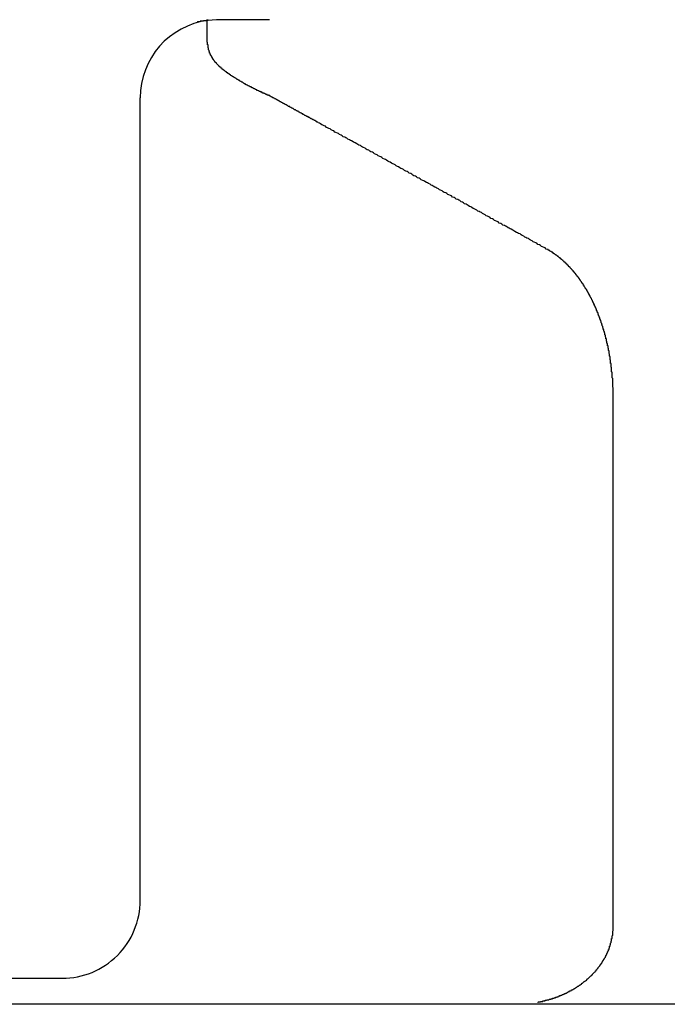
# Model space of a CAD drawing. Extents: x 0 to 96, y 13 to 124.
# Drawn here: x 11 to 12, y 63 to 63 of the extents above; entities that cross this region are included whole.
import ezdxf

# ---------------------------------------------------------------- set-up
doc = ezdxf.new("R2010")
doc.units = 0
doc.header["$LTSCALE"] = 1.209999999999999
doc.layers.get('0').update_dxf_attribs({"linetype": 'CONTINUOUS'})

msp = doc.modelspace()

# ---------------------------------------------------------------- linework, layer by layer
at = {"linetype": 'CONTINUOUS'}
for p, q in [((11.47002009501065, 63.1185657403784), (11.47002009501065, 63.12290665977839)), ((11.47183963201065, 63.12290665977839), (11.47015597201066, 63.1227717342784)), ((11.48201643901065, 63.12290665977839), (11.47183963201065, 63.12290665977839)), ((11.45716340481065, 62.95353165977839), (11.45716340481065, 63.1079066597784)), ((11.54808236561065, 62.9485316597784), (11.54808236561065, 63.05038156207841)), ((10.82628125192636, 62.9385316597784), (11.44216037971065, 62.9385316597784)), ((11.66770566489978, 62.93353165977841), (11.05182653721066, 62.93353165977841))]:
    msp.add_line(p, q, dxfattribs=at)
for points in [[(11.4702, 63.1228, 0), (11.4701, 63.1228, 0), (11.4701, 63.1228, 0), (11.4701, 63.1228, 0), (11.4701, 63.1228, 0), (11.4701, 63.1228, 0), (11.4701, 63.1228, 0), (11.47, 63.1228, 0), (11.47, 63.1228, 0), (11.47, 63.1228, 0), (11.47, 63.1228, 0), (11.47, 63.1228, 0), (11.47, 63.1228, 0), (11.4699, 63.1228, 0), (11.4699, 63.1228, 0), (11.4699, 63.1228, 0), (11.4699, 63.1227, 0), (11.4699, 63.1227, 0), (11.4699, 63.1227, 0), (11.4698, 63.1227, 0), (11.4698, 63.1227, 0), (11.4698, 63.1227, 0), (11.4698, 63.1227, 0), (11.4698, 63.1227, 0), (11.4698, 63.1227, 0), (11.4697, 63.1227, 0), (11.4697, 63.1227, 0), (11.4697, 63.1227, 0), (11.4697, 63.1227, 0), (11.4697, 63.1227, 0), (11.4697, 63.1227, 0), (11.4696, 63.1227, 0), (11.4696, 63.1227, 0), (11.4696, 63.1227, 0), (11.4696, 63.1227, 0), (11.4696, 63.1227, 0), (11.4696, 63.1227, 0), (11.4695, 63.1227, 0), (11.4695, 63.1227, 0), (11.4695, 63.1227, 0), (11.4695, 63.1227, 0), (11.4695, 63.1227, 0), (11.4695, 63.1227, 0), (11.4694, 63.1227, 0), (11.4694, 63.1227, 0), (11.4694, 63.1227, 0), (11.4694, 63.1227, 0), (11.4694, 63.1227, 0), (11.4694, 63.1227, 0), (11.4693, 63.1227, 0), (11.4693, 63.1227, 0), (11.4693, 63.1227, 0), (11.4693, 63.1227, 0), (11.4693, 63.1226, 0), (11.4693, 63.1226, 0), (11.4692, 63.1226, 0), (11.4692, 63.1226, 0), (11.4692, 63.1226, 0), (11.4692, 63.1226, 0), (11.4692, 63.1226, 0), (11.4692, 63.1226, 0), (11.4691, 63.1226, 0), (11.4691, 63.1226, 0), (11.4691, 63.1226, 0), (11.4691, 63.1226, 0), (11.4691, 63.1226, 0), (11.4691, 63.1226, 0), (11.469, 63.1226, 0), (11.469, 63.1226, 0), (11.469, 63.1226, 0), (11.469, 63.1226, 0), (11.469, 63.1226, 0), (11.469, 63.1226, 0), (11.4689, 63.1226, 0), (11.4689, 63.1226, 0), (11.4689, 63.1226, 0), (11.4689, 63.1226, 0), (11.4689, 63.1226, 0), (11.4689, 63.1226, 0), (11.4688, 63.1226, 0), (11.4688, 63.1226, 0), (11.4688, 63.1226, 0), (11.4688, 63.1226, 0), (11.4688, 63.1226, 0), (11.4688, 63.1226, 0), (11.4687, 63.1226, 0), (11.4687, 63.1225, 0), (11.4687, 63.1225, 0), (11.4687, 63.1225, 0), (11.4687, 63.1225, 0), (11.4687, 63.1225, 0), (11.4686, 63.1225, 0), (11.4686, 63.1225, 0), (11.4686, 63.1225, 0), (11.4686, 63.1225, 0), (11.4686, 63.1225, 0), (11.4686, 63.1225, 0), (11.4685, 63.1225, 0), (11.4685, 63.1225, 0), (11.4685, 63.1225, 0), (11.4685, 63.1225, 0), (11.4685, 63.1225, 0), (11.4685, 63.1225, 0), (11.4684, 63.1225, 0), (11.4684, 63.1225, 0), (11.4684, 63.1225, 0), (11.4684, 63.1225, 0), (11.4684, 63.1225, 0), (11.4684, 63.1225, 0), (11.4683, 63.1225, 0), (11.4683, 63.1225, 0), (11.4683, 63.1225, 0), (11.4683, 63.1225, 0), (11.4683, 63.1225, 0), (11.4683, 63.1225, 0), (11.4682, 63.1225, 0), (11.4682, 63.1224, 0), (11.4682, 63.1224, 0), (11.4682, 63.1224, 0), (11.4682, 63.1224, 0), (11.4682, 63.1224, 0), (11.4681, 63.1224, 0), (11.4681, 63.1224, 0), (11.4681, 63.1224, 0), (11.4681, 63.1224, 0), (11.4681, 63.1224, 0), (11.4681, 63.1224, 0), (11.4681, 63.1224, 0)], [(11.4746, 63.1122, 0), (11.4746, 63.1122, 0), (11.4746, 63.1122, 0), (11.4745, 63.1123, 0), (11.4745, 63.1123, 0), (11.4744, 63.1123, 0), (11.4744, 63.1124, 0), (11.4743, 63.1124, 0), (11.4743, 63.1124, 0), (11.4743, 63.1124, 0), (11.4742, 63.1125, 0), (11.4742, 63.1125, 0), (11.4741, 63.1125, 0), (11.4741, 63.1126, 0), (11.474, 63.1126, 0), (11.474, 63.1126, 0), (11.474, 63.1127, 0), (11.4739, 63.1127, 0), (11.4739, 63.1127, 0), (11.4738, 63.1127, 0), (11.4738, 63.1128, 0), (11.4737, 63.1128, 0), (11.4737, 63.1128, 0), (11.4737, 63.1129, 0), (11.4736, 63.1129, 0), (11.4736, 63.1129, 0), (11.4735, 63.113, 0), (11.4735, 63.113, 0), (11.4735, 63.113, 0), (11.4734, 63.1131, 0), (11.4734, 63.1131, 0), (11.4733, 63.1131, 0), (11.4733, 63.1132, 0), (11.4732, 63.1132, 0), (11.4732, 63.1132, 0), (11.4732, 63.1132, 0), (11.4731, 63.1133, 0), (11.4731, 63.1133, 0), (11.473, 63.1133, 0), (11.473, 63.1134, 0), (11.473, 63.1134, 0), (11.4729, 63.1134, 0), (11.4729, 63.1135, 0), (11.4728, 63.1135, 0), (11.4728, 63.1135, 0), (11.4728, 63.1136, 0), (11.4727, 63.1136, 0), (11.4727, 63.1137, 0), (11.4726, 63.1137, 0), (11.4726, 63.1137, 0), (11.4726, 63.1138, 0), (11.4725, 63.1138, 0), (11.4725, 63.1138, 0), (11.4725, 63.1139, 0), (11.4724, 63.1139, 0), (11.4724, 63.1139, 0), (11.4723, 63.114, 0), (11.4723, 63.114, 0), (11.4723, 63.114, 0), (11.4722, 63.1141, 0), (11.4722, 63.1141, 0), (11.4722, 63.1141, 0), (11.4721, 63.1142, 0), (11.4721, 63.1142, 0), (11.472, 63.1143, 0), (11.472, 63.1143, 0), (11.472, 63.1143, 0), (11.4719, 63.1144, 0), (11.4719, 63.1144, 0), (11.4719, 63.1144, 0), (11.4718, 63.1145, 0), (11.4718, 63.1145, 0), (11.4718, 63.1146, 0), (11.4717, 63.1146, 0), (11.4717, 63.1146, 0), (11.4717, 63.1147, 0), (11.4716, 63.1147, 0), (11.4716, 63.1148, 0), (11.4716, 63.1148, 0), (11.4715, 63.1148, 0), (11.4715, 63.1149, 0), (11.4715, 63.1149, 0), (11.4714, 63.115, 0), (11.4714, 63.115, 0), (11.4714, 63.115, 0), (11.4713, 63.1151, 0), (11.4713, 63.1151, 0), (11.4713, 63.1152, 0), (11.4713, 63.1152, 0), (11.4712, 63.1152, 0), (11.4712, 63.1153, 0), (11.4712, 63.1153, 0), (11.4711, 63.1154, 0), (11.4711, 63.1154, 0), (11.4711, 63.1155, 0), (11.4711, 63.1155, 0), (11.471, 63.1155, 0), (11.471, 63.1156, 0), (11.471, 63.1156, 0), (11.471, 63.1157, 0), (11.4709, 63.1157, 0), (11.4709, 63.1158, 0), (11.4709, 63.1158, 0), (11.4709, 63.1159, 0), (11.4708, 63.1159, 0), (11.4708, 63.1159, 0), (11.4708, 63.116, 0), (11.4708, 63.116, 0), (11.4707, 63.1161, 0), (11.4707, 63.1161, 0), (11.4707, 63.1162, 0), (11.4707, 63.1162, 0), (11.4706, 63.1163, 0), (11.4706, 63.1163, 0), (11.4706, 63.1164, 0), (11.4706, 63.1164, 0), (11.4706, 63.1165, 0), (11.4705, 63.1165, 0), (11.4705, 63.1165, 0), (11.4705, 63.1166, 0), (11.4705, 63.1166, 0), (11.4705, 63.1167, 0), (11.4705, 63.1167, 0), (11.4704, 63.1168, 0), (11.4704, 63.1168, 0), (11.4704, 63.1169, 0), (11.4704, 63.1169, 0), (11.4704, 63.117, 0), (11.4704, 63.117, 0), (11.4703, 63.1171, 0), (11.4703, 63.1171, 0), (11.4703, 63.1172, 0), (11.4703, 63.1172, 0), (11.4703, 63.1173, 0), (11.4703, 63.1173, 0), (11.4703, 63.1174, 0), (11.4703, 63.1174, 0), (11.4702, 63.1175, 0), (11.4702, 63.1175, 0), (11.4702, 63.1176, 0), (11.4702, 63.1176, 0), (11.4702, 63.1177, 0), (11.4702, 63.1177, 0), (11.4702, 63.1178, 0), (11.4702, 63.1178, 0), (11.4702, 63.1179, 0), (11.4702, 63.1179, 0), (11.4702, 63.118, 0), (11.4702, 63.118, 0), (11.4702, 63.1181, 0), (11.4701, 63.1181, 0), (11.4701, 63.1182, 0), (11.4701, 63.1182, 0), (11.4701, 63.1183, 0), (11.4701, 63.1183, 0), (11.4701, 63.1184, 0), (11.4701, 63.1184, 0), (11.4701, 63.1185, 0), (11.4701, 63.1185, 0), (11.4701, 63.1186, 0)], [(11.4821, 63.1083, 0), (11.482, 63.1083, 0), (11.4819, 63.1083, 0), (11.4819, 63.1083, 0), (11.4818, 63.1084, 0), (11.4817, 63.1084, 0), (11.4817, 63.1084, 0), (11.4816, 63.1084, 0), (11.4816, 63.1085, 0), (11.4815, 63.1085, 0), (11.4814, 63.1085, 0), (11.4814, 63.1085, 0), (11.4813, 63.1086, 0), (11.4813, 63.1086, 0), (11.4812, 63.1086, 0), (11.4811, 63.1087, 0), (11.4811, 63.1087, 0), (11.481, 63.1087, 0), (11.481, 63.1087, 0), (11.4809, 63.1088, 0), (11.4808, 63.1088, 0), (11.4808, 63.1088, 0), (11.4807, 63.1088, 0), (11.4807, 63.1089, 0), (11.4806, 63.1089, 0), (11.4805, 63.1089, 0), (11.4805, 63.109, 0), (11.4804, 63.109, 0), (11.4804, 63.109, 0), (11.4803, 63.109, 0), (11.4802, 63.1091, 0), (11.4802, 63.1091, 0), (11.4801, 63.1091, 0), (11.4801, 63.1091, 0), (11.48, 63.1092, 0), (11.4799, 63.1092, 0), (11.4799, 63.1092, 0), (11.4798, 63.1093, 0), (11.4798, 63.1093, 0), (11.4797, 63.1093, 0), (11.4796, 63.1093, 0), (11.4796, 63.1094, 0), (11.4795, 63.1094, 0), (11.4795, 63.1094, 0), (11.4794, 63.1095, 0), (11.4793, 63.1095, 0), (11.4793, 63.1095, 0), (11.4792, 63.1096, 0), (11.4792, 63.1096, 0), (11.4791, 63.1096, 0), (11.479, 63.1096, 0), (11.479, 63.1097, 0), (11.4789, 63.1097, 0), (11.4789, 63.1097, 0), (11.4788, 63.1098, 0), (11.4787, 63.1098, 0), (11.4787, 63.1098, 0), (11.4786, 63.1098, 0), (11.4786, 63.1099, 0), (11.4785, 63.1099, 0), (11.4785, 63.1099, 0), (11.4784, 63.11, 0), (11.4783, 63.11, 0), (11.4783, 63.11, 0), (11.4782, 63.1101, 0), (11.4782, 63.1101, 0), (11.4781, 63.1101, 0), (11.478, 63.1102, 0), (11.478, 63.1102, 0), (11.4779, 63.1102, 0), (11.4779, 63.1102, 0), (11.4778, 63.1103, 0), (11.4778, 63.1103, 0), (11.4777, 63.1103, 0), (11.4776, 63.1104, 0), (11.4776, 63.1104, 0), (11.4775, 63.1104, 0), (11.4775, 63.1105, 0), (11.4774, 63.1105, 0), (11.4773, 63.1105, 0), (11.4773, 63.1106, 0), (11.4772, 63.1106, 0), (11.4772, 63.1106, 0), (11.4771, 63.1107, 0), (11.4771, 63.1107, 0), (11.477, 63.1107, 0), (11.4769, 63.1108, 0), (11.4769, 63.1108, 0), (11.4768, 63.1108, 0), (11.4768, 63.1109, 0), (11.4767, 63.1109, 0), (11.4767, 63.1109, 0), (11.4766, 63.111, 0), (11.4765, 63.111, 0), (11.4765, 63.111, 0), (11.4764, 63.1111, 0), (11.4764, 63.1111, 0), (11.4763, 63.1111, 0), (11.4763, 63.1112, 0), (11.4762, 63.1112, 0), (11.4761, 63.1112, 0), (11.4761, 63.1113, 0), (11.476, 63.1113, 0), (11.476, 63.1113, 0), (11.4759, 63.1114, 0), (11.4759, 63.1114, 0), (11.4758, 63.1114, 0), (11.4757, 63.1115, 0), (11.4757, 63.1115, 0), (11.4756, 63.1115, 0), (11.4756, 63.1116, 0), (11.4755, 63.1116, 0), (11.4755, 63.1116, 0), (11.4754, 63.1117, 0), (11.4754, 63.1117, 0), (11.4753, 63.1118, 0), (11.4752, 63.1118, 0), (11.4752, 63.1118, 0), (11.4751, 63.1119, 0), (11.4751, 63.1119, 0), (11.475, 63.1119, 0), (11.475, 63.112, 0), (11.4749, 63.112, 0), (11.4749, 63.112, 0), (11.4748, 63.1121, 0), (11.4747, 63.1121, 0), (11.4747, 63.1121, 0), (11.4746, 63.1122, 0)], [(11.4914, 63.1031, 0), (11.4913, 63.1032, 0), (11.4912, 63.1032, 0), (11.4911, 63.1032, 0), (11.4911, 63.1033, 0), (11.491, 63.1033, 0), (11.4909, 63.1034, 0), (11.4909, 63.1034, 0), (11.4908, 63.1035, 0), (11.4907, 63.1035, 0), (11.4906, 63.1035, 0), (11.4906, 63.1036, 0), (11.4905, 63.1036, 0), (11.4904, 63.1037, 0), (11.4903, 63.1037, 0), (11.4903, 63.1037, 0), (11.4902, 63.1038, 0), (11.4901, 63.1038, 0), (11.49, 63.1039, 0), (11.49, 63.1039, 0), (11.4899, 63.1039, 0), (11.4898, 63.104, 0), (11.4898, 63.104, 0), (11.4897, 63.1041, 0), (11.4896, 63.1041, 0), (11.4895, 63.1041, 0), (11.4895, 63.1042, 0), (11.4894, 63.1042, 0), (11.4893, 63.1043, 0), (11.4892, 63.1043, 0), (11.4892, 63.1043, 0), (11.4891, 63.1044, 0), (11.489, 63.1044, 0), (11.4889, 63.1045, 0), (11.4889, 63.1045, 0), (11.4888, 63.1045, 0), (11.4887, 63.1046, 0), (11.4887, 63.1046, 0), (11.4886, 63.1047, 0), (11.4885, 63.1047, 0), (11.4884, 63.1047, 0), (11.4884, 63.1048, 0), (11.4883, 63.1048, 0), (11.4882, 63.1049, 0), (11.4881, 63.1049, 0), (11.4881, 63.1049, 0), (11.488, 63.105, 0), (11.4879, 63.105, 0), (11.4878, 63.1051, 0), (11.4878, 63.1051, 0), (11.4877, 63.1051, 0), (11.4876, 63.1052, 0), (11.4876, 63.1052, 0), (11.4875, 63.1053, 0), (11.4874, 63.1053, 0), (11.4873, 63.1054, 0), (11.4873, 63.1054, 0), (11.4872, 63.1054, 0), (11.4871, 63.1055, 0), (11.487, 63.1055, 0), (11.487, 63.1056, 0), (11.4869, 63.1056, 0), (11.4868, 63.1056, 0), (11.4867, 63.1057, 0), (11.4867, 63.1057, 0), (11.4866, 63.1058, 0), (11.4865, 63.1058, 0), (11.4865, 63.1058, 0), (11.4864, 63.1059, 0), (11.4863, 63.1059, 0), (11.4862, 63.106, 0), (11.4862, 63.106, 0), (11.4861, 63.106, 0), (11.486, 63.1061, 0), (11.4859, 63.1061, 0), (11.4859, 63.1062, 0), (11.4858, 63.1062, 0), (11.4857, 63.1062, 0), (11.4856, 63.1063, 0), (11.4856, 63.1063, 0), (11.4855, 63.1064, 0), (11.4854, 63.1064, 0), (11.4854, 63.1064, 0), (11.4853, 63.1065, 0), (11.4852, 63.1065, 0), (11.4851, 63.1066, 0), (11.4851, 63.1066, 0), (11.485, 63.1066, 0), (11.4849, 63.1067, 0), (11.4848, 63.1067, 0), (11.4848, 63.1068, 0), (11.4847, 63.1068, 0), (11.4846, 63.1068, 0), (11.4845, 63.1069, 0), (11.4845, 63.1069, 0), (11.4844, 63.107, 0), (11.4843, 63.107, 0), (11.4843, 63.107, 0), (11.4842, 63.1071, 0), (11.4841, 63.1071, 0), (11.484, 63.1072, 0), (11.484, 63.1072, 0), (11.4839, 63.1073, 0), (11.4838, 63.1073, 0), (11.4837, 63.1073, 0), (11.4837, 63.1074, 0), (11.4836, 63.1074, 0), (11.4835, 63.1075, 0), (11.4834, 63.1075, 0), (11.4834, 63.1075, 0), (11.4833, 63.1076, 0), (11.4832, 63.1076, 0), (11.4832, 63.1077, 0), (11.4831, 63.1077, 0), (11.483, 63.1077, 0), (11.4829, 63.1078, 0), (11.4829, 63.1078, 0), (11.4828, 63.1079, 0), (11.4827, 63.1079, 0), (11.4826, 63.1079, 0), (11.4826, 63.108, 0), (11.4825, 63.108, 0), (11.4824, 63.1081, 0), (11.4823, 63.1081, 0), (11.4823, 63.1081, 0), (11.4822, 63.1082, 0), (11.4821, 63.1082, 0), (11.4821, 63.1083, 0)], [(11.5355, 63.0787, 0), (11.5352, 63.0788, 0), (11.535, 63.079, 0), (11.5348, 63.0791, 0), (11.5345, 63.0792, 0), (11.5343, 63.0793, 0), (11.5341, 63.0795, 0), (11.5339, 63.0796, 0), (11.5336, 63.0797, 0), (11.5334, 63.0799, 0), (11.5332, 63.08, 0), (11.5329, 63.0801, 0), (11.5327, 63.0802, 0), (11.5325, 63.0804, 0), (11.5322, 63.0805, 0), (11.532, 63.0806, 0), (11.5318, 63.0808, 0), (11.5315, 63.0809, 0), (11.5313, 63.081, 0), (11.5311, 63.0811, 0), (11.5309, 63.0813, 0), (11.5306, 63.0814, 0), (11.5304, 63.0815, 0), (11.5302, 63.0817, 0), (11.5299, 63.0818, 0), (11.5297, 63.0819, 0), (11.5295, 63.082, 0), (11.5292, 63.0822, 0), (11.529, 63.0823, 0), (11.5288, 63.0824, 0), (11.5285, 63.0826, 0), (11.5283, 63.0827, 0), (11.5281, 63.0828, 0), (11.5279, 63.0829, 0), (11.5276, 63.0831, 0), (11.5274, 63.0832, 0), (11.5272, 63.0833, 0), (11.5269, 63.0834, 0), (11.5267, 63.0836, 0), (11.5265, 63.0837, 0), (11.5262, 63.0838, 0), (11.526, 63.084, 0), (11.5258, 63.0841, 0), (11.5255, 63.0842, 0), (11.5253, 63.0843, 0), (11.5251, 63.0845, 0), (11.5249, 63.0846, 0), (11.5246, 63.0847, 0), (11.5244, 63.0849, 0), (11.5242, 63.085, 0), (11.5239, 63.0851, 0), (11.5237, 63.0852, 0), (11.5235, 63.0854, 0), (11.5232, 63.0855, 0), (11.523, 63.0856, 0), (11.5228, 63.0858, 0), (11.5225, 63.0859, 0), (11.5223, 63.086, 0), (11.5221, 63.0861, 0), (11.5219, 63.0863, 0), (11.5216, 63.0864, 0), (11.5214, 63.0865, 0), (11.5212, 63.0866, 0), (11.5209, 63.0868, 0), (11.5207, 63.0869, 0), (11.5205, 63.087, 0), (11.5202, 63.0872, 0), (11.52, 63.0873, 0), (11.5198, 63.0874, 0), (11.5195, 63.0875, 0), (11.5193, 63.0877, 0), (11.5191, 63.0878, 0), (11.5189, 63.0879, 0), (11.5186, 63.0881, 0), (11.5184, 63.0882, 0), (11.5182, 63.0883, 0), (11.5179, 63.0884, 0), (11.5177, 63.0886, 0), (11.5175, 63.0887, 0), (11.5172, 63.0888, 0), (11.517, 63.089, 0), (11.5168, 63.0891, 0), (11.5165, 63.0892, 0), (11.5163, 63.0893, 0), (11.5161, 63.0895, 0), (11.5159, 63.0896, 0), (11.5156, 63.0897, 0), (11.5154, 63.0898, 0), (11.5152, 63.09, 0), (11.5149, 63.0901, 0), (11.5147, 63.0902, 0), (11.5145, 63.0904, 0), (11.5142, 63.0905, 0), (11.514, 63.0906, 0), (11.5138, 63.0907, 0), (11.5135, 63.0909, 0), (11.5133, 63.091, 0), (11.5131, 63.0911, 0), (11.5129, 63.0913, 0), (11.5126, 63.0914, 0), (11.5124, 63.0915, 0), (11.5122, 63.0916, 0), (11.5119, 63.0918, 0), (11.5117, 63.0919, 0), (11.5115, 63.092, 0), (11.5112, 63.0921, 0), (11.511, 63.0923, 0), (11.5108, 63.0924, 0), (11.5105, 63.0925, 0), (11.5103, 63.0927, 0), (11.5101, 63.0928, 0), (11.5098, 63.0929, 0), (11.5096, 63.093, 0), (11.5094, 63.0932, 0), (11.5092, 63.0933, 0), (11.5089, 63.0934, 0), (11.5087, 63.0936, 0), (11.5085, 63.0937, 0), (11.5082, 63.0938, 0), (11.508, 63.0939, 0), (11.5078, 63.0941, 0), (11.5075, 63.0942, 0), (11.5073, 63.0943, 0), (11.5071, 63.0944, 0), (11.5068, 63.0946, 0), (11.5066, 63.0947, 0), (11.5064, 63.0948, 0), (11.5062, 63.095, 0), (11.5059, 63.0951, 0), (11.5057, 63.0952, 0), (11.5055, 63.0953, 0), (11.5052, 63.0955, 0), (11.505, 63.0956, 0), (11.5048, 63.0957, 0), (11.5045, 63.0959, 0), (11.5043, 63.096, 0), (11.5041, 63.0961, 0), (11.5038, 63.0962, 0), (11.5036, 63.0964, 0), (11.5034, 63.0965, 0), (11.5032, 63.0966, 0), (11.5029, 63.0967, 0), (11.5027, 63.0969, 0), (11.5025, 63.097, 0), (11.5022, 63.0971, 0), (11.502, 63.0973, 0), (11.5018, 63.0974, 0), (11.5015, 63.0975, 0), (11.5013, 63.0976, 0), (11.5011, 63.0978, 0), (11.5008, 63.0979, 0), (11.5006, 63.098, 0), (11.5004, 63.0982, 0), (11.5001, 63.0983, 0), (11.4999, 63.0984, 0), (11.4997, 63.0985, 0), (11.4995, 63.0987, 0), (11.4992, 63.0988, 0), (11.499, 63.0989, 0), (11.4988, 63.099, 0), (11.4985, 63.0992, 0), (11.4983, 63.0993, 0), (11.4981, 63.0994, 0), (11.4978, 63.0996, 0), (11.4976, 63.0997, 0), (11.4974, 63.0998, 0), (11.4971, 63.0999, 0), (11.4969, 63.1001, 0), (11.4967, 63.1002, 0), (11.4965, 63.1003, 0), (11.4962, 63.1004, 0), (11.496, 63.1006, 0), (11.4958, 63.1007, 0), (11.4955, 63.1008, 0), (11.4953, 63.101, 0), (11.4951, 63.1011, 0), (11.4948, 63.1012, 0), (11.4946, 63.1013, 0), (11.4944, 63.1015, 0), (11.4941, 63.1016, 0), (11.4939, 63.1017, 0), (11.4937, 63.1019, 0), (11.4934, 63.102, 0), (11.4932, 63.1021, 0), (11.493, 63.1022, 0), (11.4928, 63.1024, 0), (11.4925, 63.1025, 0), (11.4923, 63.1026, 0), (11.4921, 63.1027, 0), (11.4918, 63.1029, 0), (11.4916, 63.103, 0), (11.4914, 63.1031, 0)], [(11.5407, 63.0742, 0), (11.5407, 63.0742, 0), (11.5407, 63.0742, 0), (11.5406, 63.0743, 0), (11.5406, 63.0743, 0), (11.5406, 63.0744, 0), (11.5405, 63.0744, 0), (11.5405, 63.0745, 0), (11.5405, 63.0745, 0), (11.5404, 63.0745, 0), (11.5404, 63.0746, 0), (11.5404, 63.0746, 0), (11.5403, 63.0747, 0), (11.5403, 63.0747, 0), (11.5402, 63.0747, 0), (11.5402, 63.0748, 0), (11.5402, 63.0748, 0), (11.5401, 63.0749, 0), (11.5401, 63.0749, 0), (11.5401, 63.075, 0), (11.54, 63.075, 0), (11.54, 63.075, 0), (11.5399, 63.0751, 0), (11.5399, 63.0751, 0), (11.5399, 63.0752, 0), (11.5398, 63.0752, 0), (11.5398, 63.0752, 0), (11.5398, 63.0753, 0), (11.5397, 63.0753, 0), (11.5397, 63.0754, 0), (11.5396, 63.0754, 0), (11.5396, 63.0754, 0), (11.5396, 63.0755, 0), (11.5395, 63.0755, 0), (11.5395, 63.0756, 0), (11.5395, 63.0756, 0), (11.5394, 63.0756, 0), (11.5394, 63.0757, 0), (11.5393, 63.0757, 0), (11.5393, 63.0758, 0), (11.5393, 63.0758, 0), (11.5392, 63.0758, 0), (11.5392, 63.0759, 0), (11.5391, 63.0759, 0), (11.5391, 63.0759, 0), (11.5391, 63.076, 0), (11.539, 63.076, 0), (11.539, 63.0761, 0), (11.5389, 63.0761, 0), (11.5389, 63.0761, 0), (11.5389, 63.0762, 0), (11.5388, 63.0762, 0), (11.5388, 63.0763, 0), (11.5387, 63.0763, 0), (11.5387, 63.0763, 0), (11.5387, 63.0764, 0), (11.5386, 63.0764, 0), (11.5386, 63.0764, 0), (11.5385, 63.0765, 0), (11.5385, 63.0765, 0), (11.5385, 63.0766, 0), (11.5384, 63.0766, 0), (11.5384, 63.0766, 0), (11.5383, 63.0767, 0), (11.5383, 63.0767, 0), (11.5382, 63.0767, 0), (11.5382, 63.0768, 0), (11.5382, 63.0768, 0), (11.5381, 63.0768, 0), (11.5381, 63.0769, 0), (11.538, 63.0769, 0), (11.538, 63.077, 0), (11.538, 63.077, 0), (11.5379, 63.077, 0), (11.5379, 63.0771, 0), (11.5378, 63.0771, 0), (11.5378, 63.0771, 0), (11.5377, 63.0772, 0), (11.5377, 63.0772, 0), (11.5377, 63.0772, 0), (11.5376, 63.0773, 0), (11.5376, 63.0773, 0), (11.5375, 63.0773, 0), (11.5375, 63.0774, 0), (11.5374, 63.0774, 0), (11.5374, 63.0774, 0), (11.5373, 63.0775, 0), (11.5373, 63.0775, 0), (11.5373, 63.0775, 0), (11.5372, 63.0776, 0), (11.5372, 63.0776, 0), (11.5371, 63.0776, 0), (11.5371, 63.0777, 0), (11.537, 63.0777, 0), (11.537, 63.0777, 0), (11.5369, 63.0778, 0), (11.5369, 63.0778, 0), (11.5369, 63.0778, 0), (11.5368, 63.0779, 0), (11.5368, 63.0779, 0), (11.5367, 63.0779, 0), (11.5367, 63.078, 0), (11.5366, 63.078, 0), (11.5366, 63.078, 0), (11.5365, 63.078, 0), (11.5365, 63.0781, 0), (11.5365, 63.0781, 0), (11.5364, 63.0781, 0), (11.5364, 63.0782, 0), (11.5363, 63.0782, 0), (11.5363, 63.0782, 0), (11.5362, 63.0783, 0), (11.5362, 63.0783, 0), (11.5361, 63.0783, 0), (11.5361, 63.0783, 0), (11.536, 63.0784, 0), (11.536, 63.0784, 0), (11.5359, 63.0784, 0), (11.5359, 63.0785, 0), (11.5358, 63.0785, 0), (11.5358, 63.0785, 0), (11.5358, 63.0785, 0), (11.5357, 63.0786, 0), (11.5357, 63.0786, 0), (11.5356, 63.0786, 0), (11.5356, 63.0787, 0), (11.5355, 63.0787, 0), (11.5355, 63.0787, 0)], [(11.5445, 63.0681, 0), (11.5444, 63.0681, 0), (11.5444, 63.0682, 0), (11.5444, 63.0682, 0), (11.5444, 63.0683, 0), (11.5444, 63.0683, 0), (11.5443, 63.0684, 0), (11.5443, 63.0684, 0), (11.5443, 63.0685, 0), (11.5443, 63.0685, 0), (11.5442, 63.0686, 0), (11.5442, 63.0686, 0), (11.5442, 63.0687, 0), (11.5442, 63.0687, 0), (11.5441, 63.0688, 0), (11.5441, 63.0688, 0), (11.5441, 63.0689, 0), (11.5441, 63.0689, 0), (11.544, 63.069, 0), (11.544, 63.069, 0), (11.544, 63.0691, 0), (11.544, 63.0691, 0), (11.5439, 63.0692, 0), (11.5439, 63.0692, 0), (11.5439, 63.0693, 0), (11.5439, 63.0693, 0), (11.5438, 63.0694, 0), (11.5438, 63.0694, 0), (11.5438, 63.0695, 0), (11.5438, 63.0695, 0), (11.5437, 63.0696, 0), (11.5437, 63.0696, 0), (11.5437, 63.0697, 0), (11.5437, 63.0697, 0), (11.5436, 63.0698, 0), (11.5436, 63.0698, 0), (11.5436, 63.0699, 0), (11.5435, 63.0699, 0), (11.5435, 63.07, 0), (11.5435, 63.07, 0), (11.5435, 63.0701, 0), (11.5434, 63.0701, 0), (11.5434, 63.0702, 0), (11.5434, 63.0702, 0), (11.5434, 63.0703, 0), (11.5433, 63.0703, 0), (11.5433, 63.0704, 0), (11.5433, 63.0704, 0), (11.5432, 63.0705, 0), (11.5432, 63.0705, 0), (11.5432, 63.0706, 0), (11.5432, 63.0706, 0), (11.5431, 63.0707, 0), (11.5431, 63.0707, 0), (11.5431, 63.0708, 0), (11.543, 63.0708, 0), (11.543, 63.0709, 0), (11.543, 63.0709, 0), (11.543, 63.071, 0), (11.5429, 63.071, 0), (11.5429, 63.0711, 0), (11.5429, 63.0711, 0), (11.5428, 63.0712, 0), (11.5428, 63.0712, 0), (11.5428, 63.0713, 0), (11.5428, 63.0713, 0), (11.5427, 63.0713, 0), (11.5427, 63.0714, 0), (11.5427, 63.0714, 0), (11.5426, 63.0715, 0), (11.5426, 63.0715, 0), (11.5426, 63.0716, 0), (11.5425, 63.0716, 0), (11.5425, 63.0717, 0), (11.5425, 63.0717, 0), (11.5425, 63.0718, 0), (11.5424, 63.0718, 0), (11.5424, 63.0719, 0), (11.5424, 63.0719, 0), (11.5423, 63.072, 0), (11.5423, 63.072, 0), (11.5423, 63.0721, 0), (11.5422, 63.0721, 0), (11.5422, 63.0722, 0), (11.5422, 63.0722, 0), (11.5421, 63.0723, 0), (11.5421, 63.0723, 0), (11.5421, 63.0723, 0), (11.5421, 63.0724, 0), (11.542, 63.0724, 0), (11.542, 63.0725, 0), (11.542, 63.0725, 0), (11.5419, 63.0726, 0), (11.5419, 63.0726, 0), (11.5419, 63.0727, 0), (11.5418, 63.0727, 0), (11.5418, 63.0728, 0), (11.5418, 63.0728, 0), (11.5417, 63.0729, 0), (11.5417, 63.0729, 0), (11.5417, 63.073, 0), (11.5416, 63.073, 0), (11.5416, 63.073, 0), (11.5416, 63.0731, 0), (11.5415, 63.0731, 0), (11.5415, 63.0732, 0), (11.5415, 63.0732, 0), (11.5414, 63.0733, 0), (11.5414, 63.0733, 0), (11.5414, 63.0734, 0), (11.5413, 63.0734, 0), (11.5413, 63.0735, 0), (11.5413, 63.0735, 0), (11.5412, 63.0735, 0), (11.5412, 63.0736, 0), (11.5412, 63.0736, 0), (11.5411, 63.0737, 0), (11.5411, 63.0737, 0), (11.5411, 63.0738, 0), (11.541, 63.0738, 0), (11.541, 63.0739, 0), (11.541, 63.0739, 0), (11.5409, 63.0739, 0), (11.5409, 63.074, 0), (11.5408, 63.074, 0), (11.5408, 63.0741, 0), (11.5408, 63.0741, 0), (11.5407, 63.0742, 0)], [(11.5472, 63.0593, 0), (11.5472, 63.0593, 0), (11.5472, 63.0594, 0), (11.5472, 63.0594, 0), (11.5472, 63.0595, 0), (11.5472, 63.0595, 0), (11.5472, 63.0596, 0), (11.5472, 63.0597, 0), (11.5471, 63.0597, 0), (11.5471, 63.0598, 0), (11.5471, 63.0598, 0), (11.5471, 63.0599, 0), (11.5471, 63.0599, 0), (11.5471, 63.06, 0), (11.5471, 63.0601, 0), (11.5471, 63.0601, 0), (11.5471, 63.0602, 0), (11.547, 63.0602, 0), (11.547, 63.0603, 0), (11.547, 63.0603, 0), (11.547, 63.0604, 0), (11.547, 63.0605, 0), (11.547, 63.0605, 0), (11.547, 63.0606, 0), (11.547, 63.0606, 0), (11.5469, 63.0607, 0), (11.5469, 63.0607, 0), (11.5469, 63.0608, 0), (11.5469, 63.0608, 0), (11.5469, 63.0609, 0), (11.5469, 63.061, 0), (11.5469, 63.061, 0), (11.5468, 63.0611, 0), (11.5468, 63.0611, 0), (11.5468, 63.0612, 0), (11.5468, 63.0612, 0), (11.5468, 63.0613, 0), (11.5468, 63.0614, 0), (11.5468, 63.0614, 0), (11.5468, 63.0615, 0), (11.5467, 63.0615, 0), (11.5467, 63.0616, 0), (11.5467, 63.0616, 0), (11.5467, 63.0617, 0), (11.5467, 63.0618, 0), (11.5467, 63.0618, 0), (11.5466, 63.0619, 0), (11.5466, 63.0619, 0), (11.5466, 63.062, 0), (11.5466, 63.062, 0), (11.5466, 63.0621, 0), (11.5466, 63.0621, 0), (11.5466, 63.0622, 0), (11.5465, 63.0623, 0), (11.5465, 63.0623, 0), (11.5465, 63.0624, 0), (11.5465, 63.0624, 0), (11.5465, 63.0625, 0), (11.5465, 63.0625, 0), (11.5465, 63.0626, 0), (11.5464, 63.0627, 0), (11.5464, 63.0627, 0), (11.5464, 63.0628, 0), (11.5464, 63.0628, 0), (11.5464, 63.0629, 0), (11.5464, 63.0629, 0), (11.5463, 63.063, 0), (11.5463, 63.063, 0), (11.5463, 63.0631, 0), (11.5463, 63.0632, 0), (11.5463, 63.0632, 0), (11.5463, 63.0633, 0), (11.5462, 63.0633, 0), (11.5462, 63.0634, 0), (11.5462, 63.0634, 0), (11.5462, 63.0635, 0), (11.5462, 63.0635, 0), (11.5462, 63.0636, 0), (11.5461, 63.0637, 0), (11.5461, 63.0637, 0), (11.5461, 63.0638, 0), (11.5461, 63.0638, 0), (11.5461, 63.0639, 0), (11.5461, 63.0639, 0), (11.546, 63.064, 0), (11.546, 63.064, 0), (11.546, 63.0641, 0), (11.546, 63.0642, 0), (11.546, 63.0642, 0), (11.5459, 63.0643, 0), (11.5459, 63.0643, 0), (11.5459, 63.0644, 0), (11.5459, 63.0644, 0), (11.5459, 63.0645, 0), (11.5459, 63.0645, 0), (11.5458, 63.0646, 0), (11.5458, 63.0647, 0), (11.5458, 63.0647, 0), (11.5458, 63.0648, 0), (11.5458, 63.0648, 0), (11.5457, 63.0649, 0), (11.5457, 63.0649, 0), (11.5457, 63.065, 0), (11.5457, 63.065, 0), (11.5457, 63.0651, 0), (11.5456, 63.0651, 0), (11.5456, 63.0652, 0), (11.5456, 63.0653, 0), (11.5456, 63.0653, 0), (11.5456, 63.0654, 0), (11.5455, 63.0654, 0), (11.5455, 63.0655, 0), (11.5455, 63.0655, 0), (11.5455, 63.0656, 0), (11.5455, 63.0656, 0), (11.5454, 63.0657, 0), (11.5454, 63.0657, 0), (11.5454, 63.0658, 0), (11.5454, 63.0659, 0), (11.5454, 63.0659, 0), (11.5453, 63.066, 0), (11.5453, 63.066, 0), (11.5453, 63.0661, 0), (11.5453, 63.0661, 0), (11.5453, 63.0662, 0), (11.5452, 63.0662, 0), (11.5452, 63.0663, 0), (11.5452, 63.0663, 0), (11.5452, 63.0664, 0), (11.5452, 63.0665, 0), (11.5451, 63.0665, 0), (11.5451, 63.0666, 0), (11.5451, 63.0666, 0), (11.5451, 63.0667, 0), (11.545, 63.0667, 0), (11.545, 63.0668, 0), (11.545, 63.0668, 0), (11.545, 63.0669, 0), (11.545, 63.0669, 0), (11.5449, 63.067, 0), (11.5449, 63.067, 0), (11.5449, 63.0671, 0), (11.5449, 63.0672, 0), (11.5448, 63.0672, 0), (11.5448, 63.0673, 0), (11.5448, 63.0673, 0), (11.5448, 63.0674, 0), (11.5448, 63.0674, 0), (11.5447, 63.0675, 0), (11.5447, 63.0675, 0), (11.5447, 63.0676, 0), (11.5447, 63.0676, 0), (11.5446, 63.0677, 0), (11.5446, 63.0677, 0), (11.5446, 63.0678, 0), (11.5446, 63.0678, 0), (11.5445, 63.0679, 0), (11.5445, 63.0679, 0), (11.5445, 63.068, 0), (11.5445, 63.0681, 0)], [(11.5481, 63.0504, 0), (11.5481, 63.0505, 0), (11.5481, 63.0505, 0), (11.5481, 63.0506, 0), (11.5481, 63.0507, 0), (11.5481, 63.0507, 0), (11.5481, 63.0508, 0), (11.5481, 63.0509, 0), (11.5481, 63.0509, 0), (11.5481, 63.051, 0), (11.5481, 63.0511, 0), (11.5481, 63.0512, 0), (11.5481, 63.0512, 0), (11.5481, 63.0513, 0), (11.5481, 63.0514, 0), (11.5481, 63.0514, 0), (11.5481, 63.0515, 0), (11.5481, 63.0516, 0), (11.5481, 63.0516, 0), (11.5481, 63.0517, 0), (11.5481, 63.0518, 0), (11.5481, 63.0519, 0), (11.5481, 63.0519, 0), (11.5481, 63.052, 0), (11.5481, 63.0521, 0), (11.5481, 63.0521, 0), (11.548, 63.0522, 0), (11.548, 63.0523, 0), (11.548, 63.0523, 0), (11.548, 63.0524, 0), (11.548, 63.0525, 0), (11.548, 63.0526, 0), (11.548, 63.0526, 0), (11.548, 63.0527, 0), (11.548, 63.0528, 0), (11.548, 63.0528, 0), (11.548, 63.0529, 0), (11.548, 63.053, 0), (11.548, 63.0531, 0), (11.548, 63.0531, 0), (11.548, 63.0532, 0), (11.548, 63.0533, 0), (11.548, 63.0533, 0), (11.548, 63.0534, 0), (11.548, 63.0535, 0), (11.548, 63.0535, 0), (11.548, 63.0536, 0), (11.548, 63.0537, 0), (11.548, 63.0538, 0), (11.548, 63.0538, 0), (11.548, 63.0539, 0), (11.5479, 63.054, 0), (11.5479, 63.054, 0), (11.5479, 63.0541, 0), (11.5479, 63.0542, 0), (11.5479, 63.0542, 0), (11.5479, 63.0543, 0), (11.5479, 63.0544, 0), (11.5479, 63.0545, 0), (11.5479, 63.0545, 0), (11.5479, 63.0546, 0), (11.5479, 63.0547, 0), (11.5479, 63.0547, 0), (11.5479, 63.0548, 0), (11.5479, 63.0549, 0), (11.5479, 63.0549, 0), (11.5479, 63.055, 0), (11.5479, 63.0551, 0), (11.5478, 63.0552, 0), (11.5478, 63.0552, 0), (11.5478, 63.0553, 0), (11.5478, 63.0554, 0), (11.5478, 63.0554, 0), (11.5478, 63.0555, 0), (11.5478, 63.0556, 0), (11.5478, 63.0556, 0), (11.5478, 63.0557, 0), (11.5478, 63.0558, 0), (11.5478, 63.0559, 0), (11.5478, 63.0559, 0), (11.5478, 63.056, 0), (11.5477, 63.0561, 0), (11.5477, 63.0561, 0), (11.5477, 63.0562, 0), (11.5477, 63.0563, 0), (11.5477, 63.0563, 0), (11.5477, 63.0564, 0), (11.5477, 63.0565, 0), (11.5477, 63.0566, 0), (11.5477, 63.0566, 0), (11.5477, 63.0567, 0), (11.5477, 63.0568, 0), (11.5476, 63.0568, 0), (11.5476, 63.0569, 0), (11.5476, 63.057, 0), (11.5476, 63.057, 0), (11.5476, 63.0571, 0), (11.5476, 63.0572, 0), (11.5476, 63.0572, 0), (11.5476, 63.0573, 0), (11.5476, 63.0574, 0), (11.5476, 63.0575, 0), (11.5475, 63.0575, 0), (11.5475, 63.0576, 0), (11.5475, 63.0577, 0), (11.5475, 63.0577, 0), (11.5475, 63.0578, 0), (11.5475, 63.0579, 0), (11.5475, 63.0579, 0), (11.5475, 63.058, 0), (11.5475, 63.0581, 0), (11.5474, 63.0582, 0), (11.5474, 63.0582, 0), (11.5474, 63.0583, 0), (11.5474, 63.0584, 0), (11.5474, 63.0584, 0), (11.5474, 63.0585, 0), (11.5474, 63.0586, 0), (11.5474, 63.0586, 0), (11.5473, 63.0587, 0), (11.5473, 63.0588, 0), (11.5473, 63.0588, 0), (11.5473, 63.0589, 0), (11.5473, 63.059, 0), (11.5473, 63.059, 0), (11.5473, 63.0591, 0), (11.5473, 63.0592, 0), (11.5472, 63.0593, 0)], [(11.5481, 62.948, 0), (11.5481, 62.948, 0), (11.5481, 62.948, 0), (11.5481, 62.948, 0), (11.5481, 62.948, 0), (11.5481, 62.948, 0), (11.5481, 62.948, 0), (11.5481, 62.948, 0), (11.5481, 62.948, 0), (11.5481, 62.948, 0), (11.5481, 62.948, 0), (11.5481, 62.948, 0), (11.5481, 62.9481, 0), (11.5481, 62.9481, 0), (11.5481, 62.9481, 0), (11.5481, 62.9481, 0), (11.5481, 62.9481, 0), (11.5481, 62.9481, 0), (11.5481, 62.9481, 0), (11.5481, 62.9481, 0), (11.5481, 62.9481, 0), (11.5481, 62.9481, 0), (11.5481, 62.9481, 0), (11.5481, 62.9481, 0), (11.5481, 62.9481, 0), (11.5481, 62.9481, 0), (11.5481, 62.9481, 0), (11.5481, 62.9481, 0), (11.5481, 62.9481, 0), (11.5481, 62.9481, 0), (11.5481, 62.9481, 0), (11.5481, 62.9481, 0), (11.5481, 62.9481, 0), (11.5481, 62.9481, 0), (11.5481, 62.9481, 0), (11.5481, 62.9481, 0), (11.5481, 62.9482, 0), (11.5481, 62.9482, 0), (11.5481, 62.9482, 0), (11.5481, 62.9482, 0), (11.5481, 62.9482, 0), (11.5481, 62.9482, 0), (11.5481, 62.9482, 0), (11.5481, 62.9482, 0), (11.5481, 62.9482, 0), (11.5481, 62.9482, 0), (11.5481, 62.9482, 0), (11.5481, 62.9482, 0), (11.5481, 62.9482, 0), (11.5481, 62.9482, 0), (11.5481, 62.9482, 0), (11.5481, 62.9482, 0), (11.5481, 62.9482, 0), (11.5481, 62.9482, 0), (11.5481, 62.9482, 0), (11.5481, 62.9482, 0), (11.5481, 62.9482, 0), (11.5481, 62.9482, 0), (11.5481, 62.9482, 0), (11.5481, 62.9482, 0), (11.5481, 62.9483, 0), (11.5481, 62.9483, 0), (11.5481, 62.9483, 0), (11.5481, 62.9483, 0), (11.5481, 62.9483, 0), (11.5481, 62.9483, 0), (11.5481, 62.9483, 0), (11.5481, 62.9483, 0), (11.5481, 62.9483, 0), (11.5481, 62.9483, 0), (11.5481, 62.9483, 0), (11.5481, 62.9483, 0), (11.5481, 62.9483, 0), (11.5481, 62.9483, 0), (11.5481, 62.9483, 0), (11.5481, 62.9483, 0), (11.5481, 62.9483, 0), (11.5481, 62.9483, 0), (11.5481, 62.9483, 0), (11.5481, 62.9483, 0), (11.5481, 62.9483, 0), (11.5481, 62.9483, 0), (11.5481, 62.9483, 0), (11.5481, 62.9483, 0), (11.5481, 62.9484, 0), (11.5481, 62.9484, 0), (11.5481, 62.9484, 0), (11.5481, 62.9484, 0), (11.5481, 62.9484, 0), (11.5481, 62.9484, 0), (11.5481, 62.9484, 0), (11.5481, 62.9484, 0), (11.5481, 62.9484, 0), (11.5481, 62.9484, 0), (11.5481, 62.9484, 0), (11.5481, 62.9484, 0), (11.5481, 62.9484, 0), (11.5481, 62.9484, 0), (11.5481, 62.9484, 0), (11.5481, 62.9484, 0), (11.5481, 62.9484, 0), (11.5481, 62.9484, 0), (11.5481, 62.9484, 0), (11.5481, 62.9484, 0), (11.5481, 62.9484, 0), (11.5481, 62.9484, 0), (11.5481, 62.9484, 0), (11.5481, 62.9484, 0), (11.5481, 62.9485, 0), (11.5481, 62.9485, 0), (11.5481, 62.9485, 0), (11.5481, 62.9485, 0), (11.5481, 62.9485, 0), (11.5481, 62.9485, 0), (11.5481, 62.9485, 0), (11.5481, 62.9485, 0), (11.5481, 62.9485, 0), (11.5481, 62.9485, 0), (11.5481, 62.9485, 0), (11.5481, 62.9485, 0), (11.5481, 62.9485, 0), (11.5481, 62.9485, 0), (11.5481, 62.9485, 0), (11.5481, 62.9485, 0), (11.5481, 62.9485, 0), (11.5481, 62.9485, 0), (11.5481, 62.9485, 0), (11.5481, 62.9485, 0)], [(11.5447, 62.9399, 0), (11.5447, 62.94, 0), (11.5448, 62.94, 0), (11.5448, 62.9401, 0), (11.5448, 62.9401, 0), (11.5449, 62.9401, 0), (11.5449, 62.9402, 0), (11.545, 62.9402, 0), (11.545, 62.9403, 0), (11.545, 62.9403, 0), (11.5451, 62.9404, 0), (11.5451, 62.9404, 0), (11.5451, 62.9404, 0), (11.5452, 62.9405, 0), (11.5452, 62.9405, 0), (11.5452, 62.9406, 0), (11.5453, 62.9406, 0), (11.5453, 62.9407, 0), (11.5453, 62.9407, 0), (11.5454, 62.9408, 0), (11.5454, 62.9408, 0), (11.5454, 62.9408, 0), (11.5455, 62.9409, 0), (11.5455, 62.9409, 0), (11.5455, 62.941, 0), (11.5456, 62.941, 0), (11.5456, 62.9411, 0), (11.5456, 62.9411, 0), (11.5457, 62.9412, 0), (11.5457, 62.9412, 0), (11.5457, 62.9413, 0), (11.5458, 62.9413, 0), (11.5458, 62.9413, 0), (11.5458, 62.9414, 0), (11.5459, 62.9414, 0), (11.5459, 62.9415, 0), (11.5459, 62.9415, 0), (11.546, 62.9416, 0), (11.546, 62.9416, 0), (11.546, 62.9417, 0), (11.546, 62.9417, 0), (11.5461, 62.9418, 0), (11.5461, 62.9418, 0), (11.5461, 62.9419, 0), (11.5462, 62.9419, 0), (11.5462, 62.942, 0), (11.5462, 62.942, 0), (11.5463, 62.9421, 0), (11.5463, 62.9421, 0), (11.5463, 62.9422, 0), (11.5463, 62.9422, 0), (11.5464, 62.9423, 0), (11.5464, 62.9423, 0), (11.5464, 62.9423, 0), (11.5464, 62.9424, 0), (11.5465, 62.9424, 0), (11.5465, 62.9425, 0), (11.5465, 62.9425, 0), (11.5466, 62.9426, 0), (11.5466, 62.9426, 0), (11.5466, 62.9427, 0), (11.5466, 62.9427, 0), (11.5467, 62.9428, 0), (11.5467, 62.9428, 0), (11.5467, 62.9429, 0), (11.5467, 62.9429, 0), (11.5468, 62.943, 0), (11.5468, 62.943, 0), (11.5468, 62.9431, 0), (11.5468, 62.9431, 0), (11.5469, 62.9432, 0), (11.5469, 62.9432, 0), (11.5469, 62.9433, 0), (11.5469, 62.9433, 0), (11.547, 62.9434, 0), (11.547, 62.9434, 0), (11.547, 62.9435, 0), (11.547, 62.9436, 0), (11.547, 62.9436, 0), (11.5471, 62.9437, 0), (11.5471, 62.9437, 0), (11.5471, 62.9438, 0), (11.5471, 62.9438, 0), (11.5472, 62.9439, 0), (11.5472, 62.9439, 0), (11.5472, 62.944, 0), (11.5472, 62.944, 0), (11.5472, 62.9441, 0), (11.5473, 62.9441, 0), (11.5473, 62.9442, 0), (11.5473, 62.9442, 0), (11.5473, 62.9443, 0), (11.5473, 62.9443, 0), (11.5474, 62.9444, 0), (11.5474, 62.9444, 0), (11.5474, 62.9445, 0), (11.5474, 62.9445, 0), (11.5474, 62.9446, 0), (11.5474, 62.9447, 0), (11.5475, 62.9447, 0), (11.5475, 62.9448, 0), (11.5475, 62.9448, 0), (11.5475, 62.9449, 0), (11.5475, 62.9449, 0), (11.5475, 62.945, 0), (11.5476, 62.945, 0), (11.5476, 62.9451, 0), (11.5476, 62.9451, 0), (11.5476, 62.9452, 0), (11.5476, 62.9452, 0), (11.5476, 62.9453, 0), (11.5477, 62.9454, 0), (11.5477, 62.9454, 0), (11.5477, 62.9455, 0), (11.5477, 62.9455, 0), (11.5477, 62.9456, 0), (11.5477, 62.9456, 0), (11.5477, 62.9457, 0), (11.5478, 62.9457, 0), (11.5478, 62.9458, 0), (11.5478, 62.9458, 0), (11.5478, 62.9459, 0), (11.5478, 62.946, 0), (11.5478, 62.946, 0), (11.5478, 62.9461, 0), (11.5478, 62.9461, 0), (11.5478, 62.9462, 0), (11.5479, 62.9462, 0), (11.5479, 62.9463, 0), (11.5479, 62.9463, 0), (11.5479, 62.9464, 0), (11.5479, 62.9464, 0), (11.5479, 62.9465, 0), (11.5479, 62.9466, 0), (11.5479, 62.9466, 0), (11.5479, 62.9467, 0), (11.5479, 62.9467, 0), (11.548, 62.9468, 0), (11.548, 62.9468, 0), (11.548, 62.9469, 0), (11.548, 62.9469, 0), (11.548, 62.947, 0), (11.548, 62.9471, 0), (11.548, 62.9471, 0), (11.548, 62.9472, 0), (11.548, 62.9472, 0), (11.548, 62.9473, 0), (11.548, 62.9473, 0), (11.548, 62.9474, 0), (11.548, 62.9474, 0), (11.548, 62.9475, 0), (11.548, 62.9476, 0), (11.548, 62.9476, 0), (11.5481, 62.9477, 0), (11.5481, 62.9477, 0), (11.5481, 62.9478, 0), (11.5481, 62.9478, 0), (11.5481, 62.9479, 0), (11.5481, 62.9479, 0), (11.5481, 62.948, 0)], [(11.5336, 62.9339, 0), (11.5336, 62.9339, 0), (11.5337, 62.934, 0), (11.5338, 62.934, 0), (11.5338, 62.934, 0), (11.5339, 62.934, 0), (11.534, 62.934, 0), (11.534, 62.934, 0), (11.5341, 62.934, 0), (11.5342, 62.9341, 0), (11.5342, 62.9341, 0), (11.5343, 62.9341, 0), (11.5344, 62.9341, 0), (11.5344, 62.9341, 0), (11.5345, 62.9341, 0), (11.5346, 62.9341, 0), (11.5346, 62.9342, 0), (11.5347, 62.9342, 0), (11.5348, 62.9342, 0), (11.5348, 62.9342, 0), (11.5349, 62.9342, 0), (11.535, 62.9342, 0), (11.535, 62.9343, 0), (11.5351, 62.9343, 0), (11.5351, 62.9343, 0), (11.5352, 62.9343, 0), (11.5353, 62.9343, 0), (11.5353, 62.9343, 0), (11.5354, 62.9344, 0), (11.5355, 62.9344, 0), (11.5355, 62.9344, 0), (11.5356, 62.9344, 0), (11.5357, 62.9344, 0), (11.5357, 62.9344, 0), (11.5358, 62.9345, 0), (11.5359, 62.9345, 0), (11.5359, 62.9345, 0), (11.536, 62.9345, 0), (11.5361, 62.9345, 0), (11.5361, 62.9346, 0), (11.5362, 62.9346, 0), (11.5362, 62.9346, 0), (11.5363, 62.9346, 0), (11.5364, 62.9346, 0), (11.5364, 62.9347, 0), (11.5365, 62.9347, 0), (11.5366, 62.9347, 0), (11.5366, 62.9347, 0), (11.5367, 62.9347, 0), (11.5368, 62.9348, 0), (11.5368, 62.9348, 0), (11.5369, 62.9348, 0), (11.537, 62.9348, 0), (11.537, 62.9349, 0), (11.5371, 62.9349, 0), (11.5371, 62.9349, 0), (11.5372, 62.9349, 0), (11.5373, 62.935, 0), (11.5373, 62.935, 0), (11.5374, 62.935, 0), (11.5375, 62.935, 0), (11.5375, 62.935, 0), (11.5376, 62.9351, 0), (11.5376, 62.9351, 0), (11.5377, 62.9351, 0), (11.5378, 62.9351, 0), (11.5378, 62.9352, 0), (11.5379, 62.9352, 0), (11.538, 62.9352, 0), (11.538, 62.9352, 0), (11.5381, 62.9353, 0), (11.5381, 62.9353, 0), (11.5382, 62.9353, 0), (11.5383, 62.9354, 0), (11.5383, 62.9354, 0), (11.5384, 62.9354, 0), (11.5385, 62.9354, 0), (11.5385, 62.9355, 0), (11.5386, 62.9355, 0), (11.5386, 62.9355, 0), (11.5387, 62.9355, 0), (11.5388, 62.9356, 0), (11.5388, 62.9356, 0), (11.5389, 62.9356, 0), (11.5389, 62.9357, 0), (11.539, 62.9357, 0), (11.5391, 62.9357, 0), (11.5391, 62.9357, 0), (11.5392, 62.9358, 0), (11.5392, 62.9358, 0), (11.5393, 62.9358, 0), (11.5394, 62.9359, 0), (11.5394, 62.9359, 0), (11.5395, 62.9359, 0), (11.5395, 62.936, 0), (11.5396, 62.936, 0), (11.5397, 62.936, 0), (11.5397, 62.9361, 0), (11.5398, 62.9361, 0), (11.5398, 62.9361, 0), (11.5399, 62.9361, 0), (11.54, 62.9362, 0), (11.54, 62.9362, 0), (11.5401, 62.9362, 0), (11.5401, 62.9363, 0), (11.5402, 62.9363, 0), (11.5403, 62.9363, 0), (11.5403, 62.9364, 0), (11.5404, 62.9364, 0), (11.5404, 62.9364, 0), (11.5405, 62.9365, 0), (11.5406, 62.9365, 0), (11.5406, 62.9366, 0), (11.5407, 62.9366, 0), (11.5407, 62.9366, 0), (11.5408, 62.9367, 0), (11.5408, 62.9367, 0), (11.5409, 62.9367, 0), (11.541, 62.9368, 0), (11.541, 62.9368, 0), (11.5411, 62.9368, 0), (11.5411, 62.9369, 0), (11.5412, 62.9369, 0), (11.5412, 62.9369, 0), (11.5413, 62.937, 0), (11.5414, 62.937, 0), (11.5414, 62.9371, 0), (11.5415, 62.9371, 0), (11.5415, 62.9371, 0), (11.5416, 62.9372, 0), (11.5416, 62.9372, 0), (11.5417, 62.9372, 0), (11.5417, 62.9373, 0), (11.5418, 62.9373, 0), (11.5419, 62.9374, 0), (11.5419, 62.9374, 0), (11.542, 62.9374, 0), (11.542, 62.9375, 0), (11.5421, 62.9375, 0), (11.5421, 62.9376, 0), (11.5422, 62.9376, 0), (11.5422, 62.9376, 0), (11.5423, 62.9377, 0), (11.5423, 62.9377, 0), (11.5424, 62.9378, 0), (11.5424, 62.9378, 0), (11.5425, 62.9379, 0), (11.5426, 62.9379, 0), (11.5426, 62.9379, 0), (11.5427, 62.938, 0), (11.5427, 62.938, 0), (11.5428, 62.9381, 0), (11.5428, 62.9381, 0), (11.5429, 62.9381, 0), (11.5429, 62.9382, 0), (11.543, 62.9382, 0), (11.543, 62.9383, 0), (11.5431, 62.9383, 0), (11.5431, 62.9384, 0), (11.5432, 62.9384, 0), (11.5432, 62.9385, 0), (11.5433, 62.9385, 0), (11.5433, 62.9385, 0), (11.5434, 62.9386, 0), (11.5434, 62.9386, 0), (11.5435, 62.9387, 0), (11.5435, 62.9387, 0), (11.5436, 62.9388, 0), (11.5436, 62.9388, 0), (11.5437, 62.9389, 0), (11.5437, 62.9389, 0), (11.5438, 62.939, 0), (11.5438, 62.939, 0), (11.5439, 62.9391, 0), (11.5439, 62.9391, 0), (11.544, 62.9391, 0), (11.544, 62.9392, 0), (11.5441, 62.9392, 0), (11.5441, 62.9393, 0), (11.5442, 62.9393, 0), (11.5442, 62.9394, 0), (11.5442, 62.9394, 0), (11.5443, 62.9395, 0), (11.5443, 62.9395, 0), (11.5444, 62.9396, 0), (11.5444, 62.9396, 0), (11.5445, 62.9397, 0), (11.5445, 62.9397, 0), (11.5446, 62.9398, 0), (11.5446, 62.9398, 0), (11.5447, 62.9399, 0), (11.5447, 62.9399, 0)]]:
    msp.add_polyline3d(points)
for centre, start, end in [((11.47216340481066, 63.1079066597784), 97.52133260039997, 180), ((11.44216340481065, 62.95353165977839), 270, 8.142e-13)]:
    msp.add_arc(centre, 0.015, start, end, dxfattribs=at)

doc.saveas('drawing.dxf')
